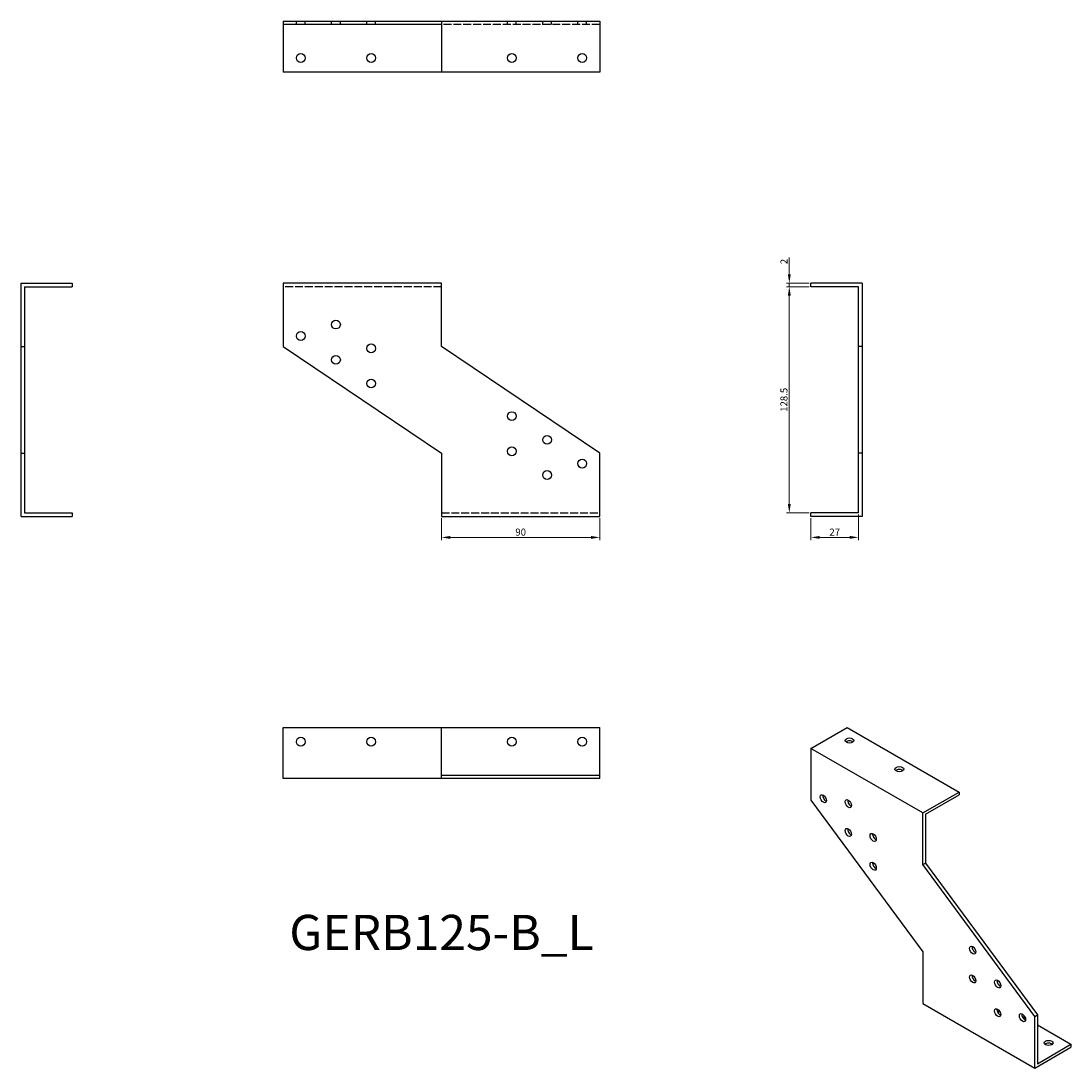
# Model space of a CAD drawing. Units: millimetres. Extents: x 459 to 1056, y 144 to 739.
import ezdxf

# ---------------------------------------------------------------- set-up
doc = ezdxf.new("R2010")
doc.units = ezdxf.units.MM
doc.linetypes.add('DASHED', pattern=[0.2067, 0.1654, -0.0413])
for name, color, linetype, lineweight in [('Dimensions', 1, 'Continuous', 20), ('Hidden', 6, 'DASHED', 25), ('Part', 7, 'Continuous', 25), ('Text', 7, 'Continuous', 25)]:
    doc.layers.add(name, color=color, linetype=linetype, lineweight=lineweight)
doc.styles.add('EU_style', font='arial.ttf')
doc.dimstyles.new('Dim_2D', dxfattribs={"dimtxt": 4, "dimasz": 5, "dimexe": 1.5, "dimexo": 1, "dimgap": 1, "dimtad": 1, "dimdec": 1, "dimdsep": 46, "dimtxsty": 'EU_style', "dimcen": 2.5, "dimclrd": 256, "dimclre": 256, "dimclrt": 256, "dimadec": 0, "dimazin": 0, "dimtfac": 1, "dimtdec": 1, "dimtmove": 0, "dimatfit": 3, "dimfxl": 0, "dimtolj": 1, "dimtzin": 0, "dimlwd": -1, "dimlwe": -1, "dimarcsym": 0})

# ---------------------------------------------------------------- blocks, each defined once
blk = doc.blocks.new('*D8')
at = {"layer": 'Defpoints', "color": 0}
for p in [(895.46, 587.59), (907.79, 587.59), (907.79, 459.09)]:
    blk.add_point(p, dxfattribs=at)
at = {"layer": 'Dimensions'}
for p, q in [((906.79, 587.59), (893.96, 587.59)), ((895.46, 464.09), (895.46, 582.59)), ((906.79, 459.09), (893.96, 459.09))]:
    blk.add_line(p, q, dxfattribs=at)
for points in [[(894.63, 582.59), (896.29, 582.59), (895.46, 587.59)], [(894.63, 464.09), (896.29, 464.09), (895.46, 459.09)]]:
    blk.add_solid(points, dxfattribs=at)
at = {"layer": 'Dimensions', "insert": (892.42, 523.34), "char_height": 4, "attachment_point": 5, "rotation": 90, "style": 'EU_style'}
blk.add_mtext('\\A1;128.5', dxfattribs=at)
blk = doc.blocks.new('*D9')
at = {"layer": 'Defpoints', "color": 0}
for p in [(697.79, 457.09), (787.79, 457.09), (787.79, 445.14)]:
    blk.add_point(p, dxfattribs=at)
at = {"layer": 'Dimensions'}
for p, q in [((697.79, 456.09), (697.79, 443.64)), ((787.79, 456.09), (787.79, 443.64)), ((702.79, 445.14), (782.79, 445.14))]:
    blk.add_line(p, q, dxfattribs=at)
for points in [[(702.79, 445.97), (702.79, 444.31), (697.79, 445.14)], [(782.79, 445.97), (782.79, 444.31), (787.79, 445.14)]]:
    blk.add_solid(points, dxfattribs=at)
at = {"layer": 'Dimensions', "insert": (742.79, 448.18), "char_height": 4, "attachment_point": 5, "style": 'EU_style'}
blk.add_mtext('\\A1;90', dxfattribs=at)
blk = doc.blocks.new('*D10')
at = {"layer": 'Defpoints', "color": 0}
for p in [(895.46, 589.59), (907.79, 589.59), (907.79, 587.59)]:
    blk.add_point(p, dxfattribs=at)
at = {"layer": 'Dimensions'}
for p, q in [((895.46, 594.59), (895.46, 604.24)), ((906.79, 589.59), (893.96, 589.59)), ((906.79, 587.59), (893.96, 587.59)), ((895.46, 587.59), (895.46, 589.59)), ((895.46, 582.59), (895.46, 577.59))]:
    blk.add_line(p, q, dxfattribs=at)
for points in [[(894.63, 594.59), (896.29, 594.59), (895.46, 589.59)], [(894.63, 582.59), (896.29, 582.59), (895.46, 587.59)]]:
    blk.add_solid(points, dxfattribs=at)
at = {"layer": 'Dimensions', "insert": (892.45, 601.92), "char_height": 4, "attachment_point": 5, "rotation": 90, "style": 'EU_style'}
blk.add_mtext('\\A1;2', dxfattribs=at)
blk = doc.blocks.new('*D12')
at = {"layer": 'Defpoints', "color": 0}
for p in [(907.79, 457.09), (934.79, 459.09), (934.79, 445.18)]:
    blk.add_point(p, dxfattribs=at)
at = {"layer": 'Dimensions'}
for p, q in [((907.79, 456.09), (907.79, 443.68)), ((934.79, 458.09), (934.79, 443.68)), ((912.79, 445.18), (929.79, 445.18))]:
    blk.add_line(p, q, dxfattribs=at)
for points in [[(912.79, 446.01), (912.79, 444.34), (907.79, 445.18)], [(929.79, 446.01), (929.79, 444.34), (934.79, 445.18)]]:
    blk.add_solid(points, dxfattribs=at)
at = {"layer": 'Dimensions', "insert": (921.29, 448.18), "char_height": 4, "attachment_point": 5, "style": 'EU_style'}
blk.add_mtext('\\A1;27', dxfattribs=at)

msp = doc.modelspace()

# ---------------------------------------------------------------- linework, layer by layer
at = {"layer": 'Hidden', "ltscale": 3.809293}
for p, q in [((615.29, 736.59), (615.29, 738.59)), ((620.29, 736.59), (620.29, 738.59)), ((635.29, 736.59), (635.29, 738.59)), ((640.29, 736.59), (640.29, 738.59)), ((655.29, 736.59), (655.29, 738.59)), ((660.29, 736.59), (660.29, 738.59)), ((735.29, 736.59), (735.29, 738.59)), ((740.29, 736.59), (740.29, 738.59)), ((755.29, 736.59), (755.29, 738.59)), ((760.29, 736.59), (760.29, 738.59)), ((775.29, 736.59), (775.29, 738.59)), ((780.29, 736.59), (780.29, 738.59))]:
    msp.add_line(p, q, dxfattribs=at)
at = {"layer": 'Hidden', "ltscale": 27.213352}
for p, q in [((787.79, 736.59), (697.79, 736.59)), ((697.79, 587.59), (607.79, 587.59)), ((697.79, 459.09), (787.79, 459.09))]:
    msp.add_line(p, q, dxfattribs=at)
at = {"layer": 'Part'}
for p, q in [((607.79, 738.59), (607.79, 736.59)), ((607.79, 738.59), (697.79, 738.59)), ((607.79, 736.59), (607.79, 709.59)), ((697.79, 736.59), (607.79, 736.59)), ((697.79, 738.59), (697.79, 709.59)), ((697.79, 738.59), (787.79, 738.59)), ((787.79, 738.59), (787.79, 709.59)), ((697.79, 709.59), (607.79, 709.59)), ((787.79, 709.59), (697.79, 709.59)), ((458.79, 589.59), (487.79, 589.59)), ((458.79, 553.7), (458.79, 589.59)), ((460.79, 587.59), (487.79, 587.59)), ((460.79, 587.59), (460.79, 553.7)), ((487.79, 589.59), (487.79, 587.59)), ((607.79, 589.59), (607.79, 553.7)), ((697.79, 589.59), (607.79, 589.59)), ((697.79, 553.7), (697.79, 589.59)), ((936.79, 589.59), (907.79, 589.59)), ((907.79, 587.59), (907.79, 589.59)), ((934.79, 587.59), (907.79, 587.59)), ((934.79, 553.7), (934.79, 587.59)), ((936.79, 589.59), (936.79, 553.7)), ((458.79, 492.99), (458.79, 553.7)), ((458.79, 553.7), (460.79, 553.7)), ((460.79, 553.7), (460.79, 492.99)), ((607.79, 553.7), (697.79, 492.99)), ((787.79, 492.99), (697.79, 553.7)), ((936.79, 553.7), (934.79, 553.7)), ((934.79, 492.99), (934.79, 553.7)), ((936.79, 553.7), (936.79, 492.99)), ((458.79, 492.99), (460.79, 492.99)), ((458.79, 457.09), (458.79, 492.99)), ((460.79, 492.99), (460.79, 459.09)), ((697.79, 492.99), (697.79, 457.09)), ((787.79, 457.09), (787.79, 492.99)), ((936.79, 492.99), (934.79, 492.99)), ((934.79, 459.09), (934.79, 492.99)), ((936.79, 492.99), (936.79, 457.09)), ((458.79, 457.09), (487.79, 457.09)), ((460.79, 459.09), (487.79, 459.09)), ((487.79, 459.09), (487.79, 457.09)), ((697.79, 457.09), (787.79, 457.09)), ((934.79, 459.09), (907.79, 459.09)), ((907.79, 457.09), (907.79, 459.09)), ((936.79, 457.09), (907.79, 457.09)), ((607.79, 337.09), (697.79, 337.09)), ((607.79, 308.09), (607.79, 337.09)), ((697.79, 337.09), (787.79, 337.09)), ((697.79, 308.09), (697.79, 337.09)), ((787.79, 310.09), (787.79, 337.09)), ((907.79, 325.28), (928.3, 337.09)), ((928.3, 337.09), (991.94, 300.44)), ((907.79, 325.28), (907.79, 295.94)), ((971.43, 288.64), (907.79, 325.28)), ((697.79, 308.09), (607.79, 308.09)), ((697.79, 310.09), (787.79, 310.09)), ((787.79, 308.09), (697.79, 308.09)), ((787.79, 308.09), (787.79, 310.09)), ((971.43, 288.64), (991.94, 300.44)), ((972.84, 287.82), (991.94, 298.81)), ((991.94, 300.44), (991.94, 298.81)), ((907.79, 295.94), (971.43, 209.66)), ((971.43, 259.29), (971.43, 288.64)), ((972.84, 287.82), (972.84, 260.1)), ((971.43, 259.29), (972.84, 260.1)), ((1035.07, 173.01), (971.43, 259.29)), ((972.84, 260.1), (1036.48, 173.83)), ((971.43, 209.66), (971.43, 180.31)), ((971.43, 180.31), (1035.07, 143.66)), ((1027.83, 173.09), (1029.65, 172.04)), ((1035.07, 173.01), (1036.48, 173.83)), ((1036.48, 173.83), (1036.48, 146.11)), ((1035.07, 143.66), (1035.07, 173.01)), ((1036.48, 168.1), (1055.57, 157.11)), ((1035.07, 143.66), (1055.57, 155.47)), ((1036.48, 146.11), (1055.57, 157.11)), ((1055.57, 157.11), (1055.57, 155.47))]:
    msp.add_line(p, q, dxfattribs=at)
for centre in [(617.79, 717.59), (657.79, 717.59), (737.79, 717.59), (777.79, 717.59), (637.79, 566.09), (617.79, 559.59), (657.79, 552.59), (637.79, 546.09), (657.79, 532.59), (737.79, 514.09), (757.79, 500.59), (737.79, 494.09), (777.79, 487.09), (757.79, 480.59), (617.79, 329.09), (657.79, 329.09), (737.79, 329.09), (777.79, 329.09)]:
    msp.add_circle(centre, 2.5, dxfattribs=at)
for centre, major_axis, ratio in [((929.71, 329.76), (2.5, 0), 0.575862), ((957.99, 313.47), (2.5, 0), 0.575862), ((914.86, 296.69), (-1.25, 2.17), 0.578093), ((929, 293.86), (-1.25, 2.17), 0.578093), ((929, 277.5), (-1.25, 2.17), 0.578093), ((943.14, 274.67), (-1.25, 2.17), 0.578093), ((943.14, 258.32), (-1.25, 2.17), 0.578093), ((999.71, 210.62), (-1.25, 2.17), 0.578093), ((999.71, 194.27), (-1.25, 2.17), 0.578093), ((1013.86, 191.44), (-1.25, 2.17), 0.578093), ((1013.86, 175.09), (-1.25, 2.17), 0.578093), ((1028, 172.26), (-1.25, 2.17), 0.578093), ((1042.85, 157.92), (2.5, 0), 0.575862)]:
    msp.add_ellipse(centre, major_axis=major_axis, ratio=ratio, dxfattribs=at)
for centre, major_axis, ratio, start_param, end_param in [((929.71, 328.13), (-2.5, 0), 0.575862, 3.745517, 5.67926), ((957.99, 311.84), (-2.5, 0), 0.575862, 3.745517, 5.67926), ((916.27, 297.5), (1.25, -2.17), 0.578093, 3.741535, 5.683243), ((930.42, 294.67), (1.25, -2.17), 0.578093, 3.741535, 5.683243), ((930.42, 278.32), (1.25, -2.17), 0.578093, 3.741535, 5.683243), ((944.56, 275.49), (1.25, -2.17), 0.578093, 3.741535, 5.683243), ((944.56, 259.14), (1.25, -2.17), 0.578093, 3.741535, 5.683243), ((1001.13, 211.44), (1.25, -2.17), 0.578093, 3.741535, 5.683243), ((1001.13, 195.09), (1.25, -2.17), 0.578093, 3.741535, 5.683243), ((1015.27, 192.26), (1.25, -2.17), 0.578093, 3.741535, 5.683243), ((1015.27, 175.91), (1.25, -2.17), 0.578093, 3.741535, 5.683243), ((1014.56, 174.21), (2.5, 0), 0.575862, 1.30314, 1.874606), ((1014.56, 172.57), (-2.5, 0), 0.575862, 4.277919, 4.503626), ((1029.41, 173.08), (1.25, -2.17), 0.578093, 3.741535, 5.683243), ((1042.85, 156.29), (-2.5, 0), 0.575862, 3.745517, 5.67926)]:
    msp.add_ellipse(centre, major_axis=major_axis, ratio=ratio, start_param=start_param, end_param=end_param, dxfattribs=at)

# ---------------------------------------------------------------- texts
at = {"layer": 'Text', "insert": (697.79, 218.09), "char_height": 20, "width": 343.6746, "attachment_point": 5, "style": 'EU_style'}
msp.add_mtext('{GERB125-B_L}', dxfattribs=at)

# ---------------------------------------------------------------- dimensions: what is measured, and where the dimension line sits
at = {"layer": 'Dimensions'}
for base, p1, p2, picture, middle in [((895.46, 589.59), (907.79, 587.59), (907.79, 589.59), '*D10', (892.45, 601.92)), ((895.46, 587.59), (907.79, 459.09), (907.79, 587.59), '*D8', (892.42, 523.34))]:
    dim = msp.add_linear_dim(base=base, p1=p1, p2=p2, angle=90, dimstyle='Dim_2D', dxfattribs=at)
    dim.commit()
    dim.dimension.update_dxf_attribs({"geometry": picture, "text_midpoint": middle})
for base, p1, p2, picture, middle in [((787.79, 445.14), (697.79, 457.09), (787.79, 457.09), '*D9', (742.79, 448.18)), ((934.79, 445.18), (907.79, 457.09), (934.79, 459.09), '*D12', (921.29, 448.18))]:
    dim = msp.add_linear_dim(base=base, p1=p1, p2=p2, dimstyle='Dim_2D', dxfattribs=at)
    dim.commit()
    dim.dimension.update_dxf_attribs({"geometry": picture, "text_midpoint": middle})

doc.saveas('drawing.dxf')
